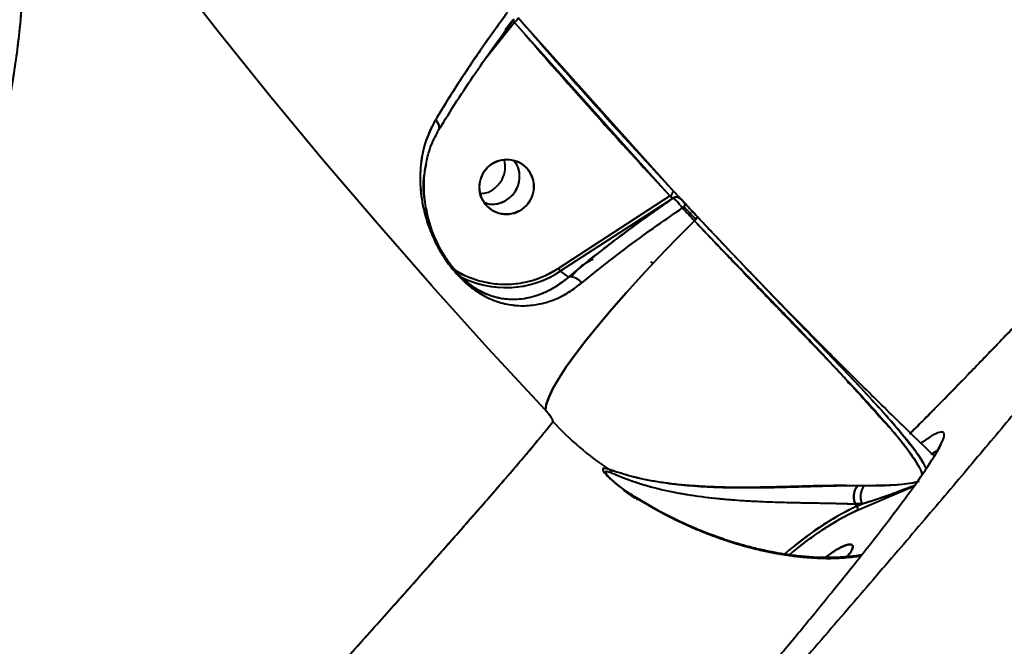
# Model space of a CAD drawing. Units: millimetres. Extents: x -3177 to 16980, y -2180 to 14666.
# Drawn here: x 7225 to 7386, y 2049 to 2152 of the extents above; entities that cross this region are included whole.
import ezdxf

# ---------------------------------------------------------------- set-up
doc = ezdxf.new("R2010")
doc.units = ezdxf.units.MM
doc.layers.add('DiKom', color=7, linetype='Continuous')
doc.styles.add('style1', font='arialbd.ttf', dxfattribs={"width": 0.8})
doc.dimstyles.new('1-50', dxfattribs={"dimtxt": 400, "dimasz": 200, "dimexe": 100, "dimexo": 0, "dimgap": 200, "dimtad": 1, "dimtxsty": 'style1', "dimcen": 200, "dimclrd": 7, "dimclre": 7, "dimclrt": 7, "dimadec": 1, "dimazin": 2, "dimtfac": 1, "dimtmove": 0, "dimatfit": 2, "dimfxl": 1, "dimlwd": 25, "dimlwe": 18, "dimarcsym": 0})

# ---------------------------------------------------------------- blocks, each defined once
blk = doc.blocks.new('*D7')
at = {"layer": 'Defpoints', "color": 0, "transparency": 16777216}
for p in [(-2510.13, 11339.2), (3958.89, 11339.2), (7746.82, -844.9)]:
    blk.add_point(p, dxfattribs=at)
at = {"layer": 'DiKom', "color": 7, "lineweight": 18, "transparency": 16777216}
for p, q in [((3958.89, 11339.2), (-2610.13, 11339.2)), ((7746.82, -844.9), (-2610.13, -844.9))]:
    blk.add_line(p, q, dxfattribs=at)
at = {"layer": 'DiKom', "color": 7, "lineweight": 25, "transparency": 16777216}
blk.add_line((-2510.13, -644.9), (-2510.13, 11139.2), dxfattribs=at)
at = {"layer": 'DiKom', "color": 7, "transparency": 16777216}
for points in [[(-2543.47, 11139.2), (-2476.8, 11139.2), (-2510.13, 11339.2)], [(-2543.47, -644.9), (-2476.8, -644.9), (-2510.13, -844.9)]]:
    blk.add_solid(points, dxfattribs=at)
at = {"layer": 'DiKom', "color": 7, "lineweight": 200, "transparency": 16777216, "insert": (-2914.36, 4768.59), "char_height": 400, "attachment_point": 5, "rotation": 90, "style": 'style1'}
blk.add_mtext('12200', dxfattribs=at)
blk = doc.blocks.new('*D9')
at = {"color": 7, "lineweight": 18, "transparency": 16777216}
for p, q in [((15118.09, 2440.68), (15118.09, 205.07)), ((393.14, 1581.41), (393.14, 205.07))]:
    blk.add_line(p, q, dxfattribs=at)
at = {"color": 7, "lineweight": 25, "transparency": 16777216}
blk.add_line((593.14, 305.07), (14918.09, 305.07), dxfattribs=at)
at = {"color": 7, "transparency": 16777216}
for points in [[(593.14, 338.4), (593.14, 271.73), (393.14, 305.07)], [(14918.09, 338.4), (14918.09, 271.73), (15118.09, 305.07)]]:
    blk.add_solid(points, dxfattribs=at)
at = {"layer": 'Defpoints', "color": 0, "transparency": 16777216}
for p in [(15118.09, 2440.68), (393.14, 1581.41), (15118.09, 305.07)]:
    blk.add_point(p, dxfattribs=at)
at = {"color": 7, "lineweight": 40, "transparency": 16777216, "insert": (8727.45, 709.29), "char_height": 400, "attachment_point": 5, "style": 'style1'}
blk.add_mtext('14700', dxfattribs=at)
blk = doc.blocks.new('*D10')
at = {"color": 7, "lineweight": 18, "transparency": 16777216}
for p, q in [((4199.79, 9853.2), (-1472.6, 9853.2)), ((7256.28, 602.39), (-1472.6, 602.39))]:
    blk.add_line(p, q, dxfattribs=at)
at = {"color": 7, "lineweight": 25, "transparency": 16777216}
blk.add_line((-1372.6, 9653.2), (-1372.6, 802.39), dxfattribs=at)
at = {"color": 7, "transparency": 16777216}
for points in [[(-1405.93, 9653.2), (-1339.27, 9653.2), (-1372.6, 9853.2)], [(-1405.93, 802.39), (-1339.27, 802.39), (-1372.6, 602.39)]]:
    blk.add_solid(points, dxfattribs=at)
at = {"layer": 'Defpoints', "color": 0, "transparency": 16777216}
for p in [(4199.79, 9853.2), (-1372.6, 602.39), (7256.28, 602.39)]:
    blk.add_point(p, dxfattribs=at)
at = {"color": 7, "lineweight": 40, "transparency": 16777216, "insert": (-1776.83, 4751.97), "char_height": 400, "attachment_point": 5, "rotation": 90, "style": 'style1'}
blk.add_mtext('9250', dxfattribs=at)

msp = doc.modelspace()

# ---------------------------------------------------------------- linework, layer by layer
at = {"lineweight": 40}
for p, q in [((7304.414, 2149.838), (7305.737, 2151.503)), ((7305.728, 2151.504), (7304.471, 2149.921)), ((7306.526, 2151.839), (7331.945, 2123.478)), ((7305.916, 2151.081), (7301.182, 2145.12)), ((7331.358, 2122.694), (7305.916, 2151.081)), ((7293.971, 2136.69), (7293.988, 2136.71)), ((7294.023, 2136.768), (7294.006, 2136.746)), ((7313.093, 2110.847), (7331.358, 2122.694)), ((7331.881, 2122.346), (7313.43, 2110.379)), ((7331.884, 2122.343), (7331.881, 2122.346)), ((7331.881, 2122.346), (7331.884, 2122.343)), ((7333.143, 2122.191), (7333.14, 2122.195)), ((7333.14, 2122.195), (7333.143, 2122.191)), ((7313.43, 2110.379), (7314.78, 2109.422)), ((7297.739, 2108.861), (7299.01, 2107.961)), ((7299.011, 2107.96), (7298.051, 2108.741)), ((7360.351, 2092.384), (7360.649, 2092.089)), ((7360.352, 2092.384), (7360.65, 2092.089)), ((7360.842, 2091.899), (7360.477, 2092.26)), ((7321.506, 2076.656), (7321.287, 2076.88)), ((7321.521, 2076.55), (7321.653, 2076.386)), ((7362.021, 2071.312), (7371.343, 2075.328)), ((7325.895, 2073.313), (7325.693, 2073.423)), ((7325.693, 2073.423), (7325.908, 2073.306)), ((7326.11, 2072.971), (7325.96, 2073.278)), ((7325.966, 2073.265), (7326.11, 2072.971)), ((7361.662, 2072.344), (7361.664, 2072.341)), ((7361.662, 2072.344), (7361.664, 2072.341)), ((7362.787, 2072.347), (7361.664, 2072.341)), ((7361.664, 2072.341), (7361.95, 2071.986)), ((7361.95, 2071.986), (7362.787, 2072.347)), ((7361.171, 2065.612), (7361.168, 2065.614)), ((7362.717, 2064.011), (7361.782, 2063.839))]:
    msp.add_line(p, q, dxfattribs=at)
at = {"lineweight": 40, "flags": 128}
for points in [[(7311.022, 2087.657), (7301.643, 2097.776), (7292.435, 2107.987), (7283.404, 2118.284), (7274.557, 2128.659), (7265.898, 2139.107), (7257.435, 2149.62), (7249.171, 2160.192), (7241.112, 2170.816), (7233.264, 2181.485), (7226.738, 2190.618)], [(7311.022, 2087.657), (7301.643, 2097.776), (7292.435, 2107.987), (7283.404, 2118.284), (7274.557, 2128.659), (7265.898, 2139.107), (7257.435, 2149.62), (7249.171, 2160.192), (7241.112, 2170.816), (7233.264, 2181.485), (7226.738, 2190.618)], [(7293.001, 2135.106), (7293.233, 2134.862), (7293.421, 2134.606), (7293.557, 2134.347), (7293.639, 2134.094), (7293.662, 2133.855), (7293.626, 2133.637), (7293.533, 2133.448), (7293.385, 2133.294)], [(7333.632, 2120.976), (7333.877, 2120.713), (7334.123, 2120.45), (7334.369, 2120.187), (7334.616, 2119.924), (7334.862, 2119.662), (7335.108, 2119.399), (7335.355, 2119.136), (7335.601, 2118.874)], [(7335.601, 2118.874), (7335.355, 2119.136), (7335.108, 2119.399), (7334.862, 2119.662), (7334.616, 2119.924), (7334.369, 2120.187), (7334.123, 2120.45), (7333.877, 2120.713), (7333.632, 2120.976)], [(7335.864, 2119.28), (7335.617, 2119.542), (7335.37, 2119.805), (7335.124, 2120.068), (7334.877, 2120.331), (7334.631, 2120.594), (7334.385, 2120.857), (7334.138, 2121.12), (7333.892, 2121.384)], [(7333.892, 2121.384), (7334.138, 2121.12), (7334.385, 2120.857), (7334.631, 2120.594), (7334.877, 2120.331), (7335.124, 2120.068), (7335.37, 2119.805), (7335.617, 2119.542), (7335.864, 2119.28)], [(7333.412, 2120.746), (7333.658, 2120.483), (7333.904, 2120.22), (7334.15, 2119.957), (7334.396, 2119.694), (7334.643, 2119.431), (7334.889, 2119.169), (7335.136, 2118.906), (7335.382, 2118.643)], [(7333.412, 2120.746), (7333.658, 2120.483), (7333.904, 2120.22), (7334.15, 2119.957), (7334.396, 2119.694), (7334.643, 2119.431), (7334.889, 2119.169), (7335.136, 2118.906), (7335.382, 2118.643)], [(7311.022, 2087.657), (7311.138, 2088.588), (7311.538, 2089.771), (7312.221, 2091.198), (7313.18, 2092.857), (7314.409, 2094.736), (7315.897, 2096.82), (7317.633, 2099.092), (7319.604, 2101.535), (7321.794, 2104.13), (7324.186, 2106.856), (7326.761, 2109.694), (7329.5, 2112.619), (7332.381, 2115.61), (7335.382, 2118.643)], [(7335.382, 2118.643), (7332.381, 2115.61), (7329.5, 2112.619), (7326.761, 2109.694), (7324.186, 2106.856), (7321.794, 2104.13), (7319.604, 2101.535), (7317.633, 2099.092), (7315.897, 2096.82), (7314.409, 2094.736), (7313.18, 2092.857), (7312.221, 2091.198), (7311.538, 2089.771), (7311.138, 2088.588), (7311.022, 2087.657)], [(7374.043, 2080.48), (7374.338, 2080.658), (7375.096, 2081.057)]]:
    msp.add_lwpolyline(points, dxfattribs=at)
at = {"lineweight": 40}
for centre, radius, start, end in [((7305.13, 2152.338), 1.483, 302.01227, 340.31243), ((7292.127, 2133.885), 1.502, 346.92729, 54.42573), ((7304.684, 2124.148), 4.495, 40.10315, 218.99147), ((7304.628, 2124.215), 4.495, 220.10315, 38.99147), ((7330.512, 2123.938), 1.505, 304.23108, 342.20337), ((7332.419, 2121.515), 0.99, 43.32835, 122.94278), ((7332.422, 2121.512), 0.99, 43.32855, 122.94208), ((7332.422, 2121.511), 0.991, 45.89712, 122.93149), ((7332.577, 2121.875), 1.404, 306.50633, 339.53295), ((7329.496, 2124.698), 5.564, 314.74145, 318.01605), ((7333.185, 2121.549), 0.727, 307.93822, 346.81649), ((7334.517, 2119.799), 1.443, 306.82414, 338.92201), ((7335.141, 2119.459), 0.745, 308.16715, 346.04254), ((7331.335, 2122.713), 5.739, 314.84538, 318.01999), ((7304.452, 2124.012), 15.748, 237.83513, 303.27721), ((7304.515, 2123.971), 16.255, 242.11521, 303.2601), ((7304.513, 2123.988), 16.27, 243.4156, 303.2326), ((7315.78, 2112.423), 3.115, 210.38874, 221.00961), ((7315.119, 2107.369), 2.08, 30.79014, 99.37438), ((7349.313, 2119.939), 50.4, 222.61953, 236.37427), ((7320.346, 2076.607), 1.726, 27.08748, 52.24684), ((7365.308, 2073.54), 2.789, 140.62368, 205.33286), ((7365.435, 2073.555), 2.91, 147.20778, 204.53405), ((7384.927, 2024.447), 52.8, 115.79589, 131.27078), ((7383.527, 2026.561), 50.289, 115.408, 131.64477), ((7382.986, 2027.254), 48.792, 115.44779, 131.10606), ((7361.523, 2071.6), 0.575, 329.91491, 42.08362)]:
    msp.add_arc(centre, radius, start, end, dxfattribs=at)
for points, knots in [([(7223.622, 2184.12), (7224.147, 2181.166), (7225.249, 2174.95), (7225.795, 2164.966), (7225.514, 2154.341), (7224.313, 2143.599), (7222.292, 2132.805), (7219.502, 2121.977), (7215.9, 2110.9), (7211.477, 2099.576), (7206.036, 2087.605), (7199.49, 2075.034), (7191.763, 2061.919), (7183.114, 2048.741), (7173.538, 2035.5), (7163.03, 2022.199), (7151.611, 2008.883), (7139.338, 1995.624), (7126.273, 1982.49), (7112.447, 1969.506), (7097.888, 1956.696), (7082.676, 1944.128), (7066.899, 1931.862), (7050.618, 1919.929), (7033.837, 1908.326), (7016.56, 1897.047), (6998.531, 1885.94), (6979.838, 1875.093), (6960.585, 1864.595), (6941.149, 1854.647), (6921.538, 1845.26), (6901.75, 1836.375), (6888.493, 1830.955), (6881.846, 1828.238)], [0, 0, 0, 0, 0.0284239, 0.0597922, 0.0911107, 0.1222436, 0.1515031, 0.1807402, 0.2100235, 0.239423, 0.2689963, 0.3018855, 0.3345876, 0.3672037, 0.3998334, 0.4325776, 0.4655339, 0.4984746, 0.5313188, 0.56417, 0.5971313, 0.6300898, 0.6628418, 0.6954866, 0.7281219, 0.760844, 0.793751, 0.8283395, 0.8627077, 0.8969491, 0.9311726, 0.9654861, 1, 1, 1, 1]), ([(7223.705, 2183.865), (7223.86, 2183.063), (7224.136, 2181.631), (7224.478, 2179.477), (7224.777, 2177.357), (7225.056, 2174.997), (7225.309, 2172.332), (7225.504, 2169.495), (7225.62, 2166.771), (7225.658, 2164.888), (7225.667, 2163.798), (7225.669, 2163.332), (7225.669, 2162.904), (7225.668, 2162.516), (7225.666, 2162.168), (7225.651, 2160.425), (7225.563, 2157.4), (7225.288, 2153.083), (7224.88, 2148.806), (7224.332, 2144.5), (7223.623, 2140.027), (7222.855, 2135.973), (7222.062, 2132.292), (7221.311, 2129.117), (7220.51, 2125.999), (7219.666, 2122.942), (7218.782, 2119.946), (7217.865, 2117.014), (7216.257, 2112.149), (7213.792, 2105.396), (7210.222, 2096.79), (7206.228, 2088.14), (7201.791, 2079.413), (7196.88, 2070.575), (7191.209, 2061.138), (7184.668, 2051.087), (7177.091, 2040.339), (7168.924, 2029.593), (7160.192, 2018.82), (7153.876, 2011.641), (7150.728, 2008.064)], [0, 0, 0, 0, 0.016647, 0.0297162, 0.0440544, 0.0596614, 0.0771551, 0.0970976, 0.115494, 0.1301825, 0.1334169, 0.1363969, 0.1391227, 0.1415943, 0.1438115, 0.1457745, 0.1748062, 0.200995, 0.2262596, 0.2535764, 0.2793314, 0.3066962, 0.3256756, 0.3441957, 0.3622567, 0.3798589, 0.3970023, 0.413687, 0.4299132, 0.4796365, 0.5272511, 0.5727596, 0.621643, 0.6691537, 0.7152945, 0.7728672, 0.8293117, 0.8858786, 0.9431265, 1, 1, 1, 1]), ([(7304.784, 2152.688), (7303.538, 2150.972), (7301.051, 2147.543), (7297.891, 2142.887), (7295.189, 2138.72), (7293.732, 2136.314), (7293.001, 2135.106)], [0, 0, 0, 0, 0.2805596, 0.5605423, 0.7795223, 1, 1, 1, 1]), ([(7304.784, 2152.688), (7304.012, 2151.63), (7302.494, 2149.549), (7300.361, 2146.51), (7298.016, 2143.066), (7295.493, 2139.212), (7293.833, 2136.478), (7293.001, 2135.106)], [0, 0, 0, 0, 0.1729016, 0.3401598, 0.5017784, 0.7501805, 1, 1, 1, 1]), ([(7293.587, 2133.54), (7294.542, 2135.091), (7296.392, 2138.095), (7299.517, 2142.774), (7302.663, 2147.28), (7304.85, 2150.244), (7305.906, 2151.675)], [0, 0, 0, 0, 0.2736228, 0.5302453, 0.7732807, 1, 1, 1, 1]), ([(7305.745, 2151.504), (7305.745, 2151.504), (7305.745, 2151.505), (7305.785, 2151.405), (7305.846, 2151.255), (7305.892, 2151.139), (7305.916, 2151.081)], [0, 0, 0, 0, 0.1103546, 0.4424123, 0.7164375, 1, 1, 1, 1]), ([(7305.751, 2151.489), (7305.754, 2151.483), (7305.76, 2151.467), (7305.787, 2151.402), (7305.836, 2151.276), (7305.887, 2151.151), (7305.916, 2151.081)], [0, 0, 0, 0, 0.0979754, 0.2859094, 0.5992598, 1, 1, 1, 1]), ([(7331.945, 2123.478), (7327.13, 2128.709), (7318.534, 2138.05), (7310.195, 2147.625), (7306.526, 2151.839)], [0, 0, 0, 0, 0.559995, 1, 1, 1, 1]), ([(7305.916, 2151.081), (7310.596, 2145.719), (7318.952, 2136.143), (7327.568, 2126.803), (7331.358, 2122.694)], [0, 0, 0, 0, 0.5599951, 1, 1, 1, 1]), ([(7415.623, 2129.886), (7416.536, 2130.589), (7418.359, 2131.993), (7420.314, 2133.251), (7421.687, 2133.882), (7422.424, 2133.828), (7422.536, 2133.1), (7422.016, 2131.693), (7420.86, 2129.601), (7419.068, 2126.824), (7416.636, 2123.361), (7413.576, 2119.228), (7409.908, 2114.451), (7405.642, 2109.041), (7400.782, 2103.004), (7395.334, 2096.346), (7389.291, 2089.059), (7382.659, 2081.151), (7375.449, 2072.637), (7367.706, 2063.569), (7359.447, 2053.966), (7350.691, 2043.852), (7341.451, 2033.238), (7331.73, 2022.129), (7321.523, 2010.522), (7310.844, 1998.429), (7299.74, 1985.907), (7288.251, 1972.999), (7276.404, 1959.737), (7264.222, 1946.143), (7251.723, 1932.24), (7238.894, 1918.014), (7225.748, 1903.477), (7212.31, 1888.659), (7198.647, 1873.633), (7184.782, 1858.424), (7170.764, 1843.087), (7156.615, 1827.645), (7142.346, 1812.109), (7127.946, 1796.469), (7113.438, 1780.748), (7098.86, 1764.989), (7084.255, 1749.238), (7069.658, 1733.534), (7055.119, 1717.929), (7040.659, 1702.446), (7026.272, 1687.078), (7011.973, 1671.842), (6997.806, 1656.786), (6983.845, 1641.986), (6970.111, 1627.466), (6956.629, 1613.252), (6943.407, 1599.351), (6930.45, 1585.769), (6917.757, 1572.505), (6905.351, 1559.583), (6893.297, 1547.073), (6881.63, 1535.009), (6870.379, 1523.421), (6859.554, 1512.32), (6849.171, 1501.721), (6839.219, 1491.615), (6829.713, 1482.014), (6820.679, 1472.947), (6812.164, 1464.462), (6804.18, 1456.57), (6796.755, 1449.297), (6789.89, 1442.646), (6783.593, 1436.622), (6777.858, 1431.222), (6772.697, 1426.456), (6768.131, 1422.345), (6764.173, 1418.899), (6760.837, 1416.133), (6758.131, 1414.052), (6756.055, 1412.653), (6754.609, 1411.938), (6753.792, 1411.905), (6753.601, 1412.552), (6754.048, 1413.889), (6755.079, 1415.855), (6756.291, 1417.729), (6756.897, 1418.667)], [0, 0, 0, 0, 0.0126056, 0.0251755, 0.037711, 0.05018, 0.0626088, 0.0750615, 0.0875112, 0.1000178, 0.1125682, 0.1251378, 0.1376176, 0.1500814, 0.1625408, 0.1749839, 0.1874343, 0.1999877, 0.2125374, 0.2250613, 0.2375381, 0.2500228, 0.2624675, 0.2749072, 0.2874083, 0.2999492, 0.3124962, 0.3249926, 0.3374822, 0.3499557, 0.362393, 0.3748357, 0.3873722, 0.3999022, 0.4124294, 0.4249324, 0.4374407, 0.4498836, 0.4623186, 0.4748042, 0.4873205, 0.4998419, 0.5123803, 0.524914, 0.5374318, 0.5499138, 0.5624041, 0.5749677, 0.5875264, 0.6000533, 0.6125272, 0.6250078, 0.6374538, 0.6498947, 0.6623971, 0.6749406, 0.6874914, 0.6999833, 0.7124697, 0.7249427, 0.737381, 0.7498246, 0.7623659, 0.7748996, 0.7874264, 0.7999252, 0.812428, 0.8248697, 0.8373046, 0.8497867, 0.862304, 0.8748379, 0.8873664, 0.8998761, 0.9123551, 0.92479, 0.9372282, 0.9497031, 0.9622188, 0.9747872, 0.9873756, 1, 1, 1, 1]), ([(7293.001, 2135.106), (7292.382, 2133.867), (7291.145, 2131.385), (7290.45, 2127.295), (7290.504, 2123.654), (7291.042, 2120.511), (7291.794, 2117.887), (7292.897, 2115.221), (7294.412, 2112.526), (7296.377, 2109.945), (7298.601, 2107.841), (7300.809, 2106.376), (7302.944, 2105.429), (7305.024, 2104.895), (7307.518, 2104.662), (7310.431, 2104.999), (7313.765, 2106.152), (7315.861, 2107.675), (7316.906, 2108.434)], [0, 0, 0, 0, 0.0823489, 0.1648002, 0.2471008, 0.2971602, 0.3471544, 0.3976845, 0.4484649, 0.4996128, 0.5507894, 0.6016077, 0.6522516, 0.7025844, 0.7526008, 0.8352408, 0.9178404, 1, 1, 1, 1]), ([(7293.001, 2135.106), (7292.514, 2134.173), (7291.54, 2132.304), (7290.761, 2129.269), (7290.436, 2126.158), (7290.571, 2123.324), (7290.991, 2120.802), (7291.567, 2118.628), (7292.309, 2116.603), (7293.158, 2114.778), (7294.096, 2113.11), (7295.175, 2111.509), (7296.406, 2109.995), (7297.731, 2108.652), (7299.079, 2107.539), (7300.447, 2106.631), (7302.227, 2105.704), (7304.42, 2104.981), (7306.98, 2104.677), (7309.523, 2104.862), (7312.043, 2105.533), (7314.539, 2106.656), (7316.116, 2107.841), (7316.906, 2108.434)], [0, 0, 0, 0, 0.0625376, 0.1251421, 0.1872076, 0.2492824, 0.2914865, 0.3335157, 0.374211, 0.406806, 0.4368901, 0.4690113, 0.4996824, 0.5303838, 0.5625172, 0.5926074, 0.6252126, 0.6878464, 0.75046, 0.8126808, 0.8753094, 0.937553, 1, 1, 1, 1]), ([(7466.352, 2133.597), (7466.419, 2133.444), (7466.558, 2133.129), (7465.875, 2131.699), (7464.577, 2129.592), (7462.582, 2126.736), (7459.912, 2123.156), (7456.572, 2118.862), (7452.586, 2113.885), (7447.967, 2108.243), (7442.72, 2101.938), (7436.848, 2094.969), (7430.349, 2087.336), (7423.217, 2079.033), (7415.473, 2070.082), (7407.152, 2060.526), (7398.3, 2050.415), (7388.934, 2039.771), (7379.061, 2028.599), (7368.676, 2016.896), (7357.781, 2004.663), (7346.374, 1991.9), (7334.501, 1978.656), (7322.219, 1964.998), (7309.585, 1950.986), (7296.612, 1936.636), (7283.301, 1921.947), (7269.652, 1906.919), (7255.663, 1891.55), (7241.348, 1875.857), (7226.775, 1859.912), (7212.014, 1843.794), (7197.121, 1827.562), (7182.099, 1811.22), (7166.95, 1794.768), (7151.672, 1778.205), (7136.266, 1761.53), (7120.764, 1744.779), (7105.239, 1728.03), (7089.761, 1711.359), (7074.366, 1694.805), (7059.054, 1678.368), (7043.824, 1662.048), (7028.68, 1645.85), (7013.675, 1629.831), (6998.879, 1614.065), (6984.353, 1598.619), (6970.111, 1583.506), (6956.15, 1568.723), (6942.471, 1554.271), (6929.075, 1540.151), (6915.974, 1526.378), (6903.229, 1513.017), (6890.903, 1500.132), (6879.043, 1487.773), (6867.65, 1475.94), (6856.721, 1464.63), (6846.259, 1453.846), (6836.264, 1443.589), (6826.76, 1433.882), (6817.796, 1424.777), (6809.415, 1416.317), (6801.641, 1408.524), (6794.467, 1401.392), (6787.89, 1394.92), (6781.915, 1389.11), (6776.543, 1383.968), (6771.794, 1379.515), (6767.692, 1375.774), (6764.256, 1372.76), (6761.496, 1370.479), (6759.386, 1368.904), (6758.035, 1368.136), (6757.375, 1367.913), (6757.327, 1368.122), (6757.32, 1368.149)], [0, 0, 0, 0, 0.0131201, 0.026943, 0.0407883, 0.0546817, 0.0686498, 0.0826176, 0.0965077, 0.1103504, 0.1241713, 0.1379952, 0.1518482, 0.1657569, 0.1797429, 0.1936918, 0.2075703, 0.2214055, 0.2352238, 0.2490512, 0.2629137, 0.2768383, 0.2908288, 0.3047566, 0.3186214, 0.3324502, 0.346269, 0.3601035, 0.3739799, 0.3879254, 0.4019114, 0.4158211, 0.4296745, 0.4434987, 0.4573197, 0.4711631, 0.4850554, 0.4990243, 0.5130021, 0.5269169, 0.5407959, 0.5546659, 0.5685525, 0.5824824, 0.5964739, 0.6104154, 0.6242892, 0.638122, 0.6519402, 0.6657697, 0.6796364, 0.693567, 0.7075572, 0.7214795, 0.7353409, 0.7491681, 0.7629873, 0.7768244, 0.7907058, 0.8046587, 0.8186417, 0.832547, 0.8463981, 0.8602214, 0.8740429, 0.8878889, 0.9017844, 0.9157555, 0.9297172, 0.9436062, 0.9574489, 0.9712711, 0.9850982, 0.9980257, 1, 1, 1, 1]), ([(7298.051, 2108.741), (7297.885, 2108.871), (7297.274, 2109.352), (7296.242, 2110.466), (7295.112, 2111.911), (7294.137, 2113.431), (7293.347, 2114.916), (7292.686, 2116.421), (7291.992, 2118.356), (7291.326, 2121.077), (7291.078, 2123.972), (7291.227, 2126.636), (7291.621, 2128.878), (7292.341, 2131.243), (7293.162, 2132.756), (7293.587, 2133.54)], [0, 0, 0, 0, 0.0231255, 0.0850028, 0.1415327, 0.1932457, 0.2534622, 0.3041702, 0.3590779, 0.469602, 0.6138252, 0.697857, 0.7904051, 0.891403, 1, 1, 1, 1]), ([(7291.248, 2122.171), (7291.248, 2122.171), (7291.005, 2123.486), (7291.006, 2125.42), (7291.395, 2127.281), (7291.525, 2127.903)], [0, 0, 0, 0, 0.0000083, 0.6657203, 1, 1, 1, 1]), ([(7301.19, 2121.319), (7300.885, 2121.79), (7300.416, 2122.515), (7300.197, 2123.673), (7300.197, 2124.593), (7300.39, 2125.499), (7300.859, 2126.581), (7301.795, 2127.706), (7303.073, 2128.409), (7304.217, 2128.659), (7305.135, 2128.671), (7306.03, 2128.49), (7307.113, 2128.045), (7307.724, 2127.438), (7308.122, 2127.043)], [0, 0, 0, 0, 0.1197284, 0.1841803, 0.25, 0.3158197, 0.3802716, 0.5, 0.6197284, 0.6841803, 0.75, 0.8158197, 0.8802716, 1, 1, 1, 1]), ([(7300.357, 2123.115), (7300.658, 2123.129), (7301.542, 2123.171), (7302.862, 2123.975), (7303.992, 2125.337), (7304.549, 2126.987), (7304.371, 2128.058), (7304.289, 2128.549)], [0, 0, 0, 0, 0.1180643, 0.347178, 0.5762916, 0.8054053, 1, 1, 1, 1]), ([(7301.034, 2121.619), (7301.304, 2121.522), (7302.12, 2121.226), (7303.623, 2121.468), (7305.192, 2122.294), (7306.34, 2123.696), (7306.857, 2125.403), (7306.755, 2127.102), (7306.196, 2127.998), (7305.947, 2128.398)], [0, 0, 0, 0, 0.078316, 0.237101, 0.3957746, 0.5544048, 0.7130583, 0.8718024, 1, 1, 1, 1]), ([(7301.076, 2121.538), (7301.333, 2121.472), (7301.942, 2121.316), (7302.902, 2121.367), (7304.035, 2121.663), (7305.201, 2122.345), (7306.077, 2123.368), (7306.573, 2124.439), (7306.798, 2125.442), (7306.775, 2126.472), (7306.542, 2127.51), (7306.165, 2128.084), (7305.963, 2128.392)], [0, 0, 0, 0, 0.0729459, 0.1729506, 0.2596581, 0.3926505, 0.5343427, 0.6187892, 0.7121102, 0.812187, 0.8989476, 1, 1, 1, 1]), ([(7301.076, 2121.538), (7301.332, 2121.473), (7301.941, 2121.316), (7302.901, 2121.367), (7304.035, 2121.663), (7305.201, 2122.345), (7306.078, 2123.369), (7306.573, 2124.44), (7306.798, 2125.444), (7306.775, 2126.473), (7306.541, 2127.511), (7306.165, 2128.084), (7305.963, 2128.392)], [0, 0, 0, 0, 0.0727456, 0.1728775, 0.2596778, 0.3927514, 0.534459, 0.6189402, 0.7123139, 0.8122932, 0.8989875, 1, 1, 1, 1]), ([(7308.122, 2127.043), (7308.427, 2126.572), (7308.897, 2125.847), (7309.115, 2124.689), (7309.115, 2123.769), (7308.923, 2122.864), (7308.453, 2121.782), (7307.518, 2120.657), (7306.24, 2119.954), (7305.095, 2119.703), (7304.177, 2119.692), (7303.283, 2119.873), (7302.2, 2120.318), (7301.588, 2120.925), (7301.19, 2121.319)], [0, 0, 0, 0, 0.1197284, 0.1841803, 0.25, 0.3158197, 0.3802716, 0.5, 0.6197284, 0.6841803, 0.75, 0.8158197, 0.8802716, 1, 1, 1, 1]), ([(7331.358, 2122.694), (7331.426, 2122.656), (7331.548, 2122.588), (7331.69, 2122.501), (7331.779, 2122.44), (7331.833, 2122.399), (7331.87, 2122.366), (7331.877, 2122.353), (7331.881, 2122.346)], [0, 0, 0, 0, 0.2800736, 0.4991314, 0.630478, 0.7567476, 0.8793935, 1, 1, 1, 1]), ([(7331.358, 2122.694), (7331.43, 2122.654), (7331.571, 2122.576), (7331.744, 2122.466), (7331.854, 2122.385), (7331.872, 2122.359), (7331.881, 2122.346)], [0, 0, 0, 0, 0.2957199, 0.5776633, 0.7902562, 1, 1, 1, 1]), ([(7331.945, 2123.478), (7332.08, 2123.333), (7332.35, 2123.042), (7332.731, 2122.634), (7332.969, 2122.379), (7333.095, 2122.244), (7333.125, 2122.211), (7333.14, 2122.195)], [0, 0, 0, 0, 0.2497295, 0.4991926, 0.7485103, 0.8742091, 1, 1, 1, 1]), ([(7333.14, 2122.195), (7333.094, 2122.244), (7333.004, 2122.342), (7332.733, 2122.632), (7332.544, 2122.835), (7332.498, 2122.884)], [0, 0, 0, 0, 0.4315453, 0.8631882, 1, 1, 1, 1]), ([(7374.599, 2080.196), (7373.143, 2081.592), (7369.418, 2085.164), (7363.425, 2091.037), (7356.566, 2097.863), (7349.623, 2104.905), (7342.647, 2112.123), (7337.037, 2118.013), (7333.795, 2121.506), (7332.845, 2122.53)], [0, 0, 0, 0, 0.1009583, 0.2584436, 0.4210099, 0.5874589, 0.7569282, 0.9287699, 1, 1, 1, 1]), ([(7314.78, 2109.422), (7316.012, 2110.443), (7318.469, 2112.479), (7322.642, 2115.7), (7327.095, 2118.996), (7330.284, 2121.225), (7331.884, 2122.343)], [0, 0, 0, 0, 0.2499822, 0.4983915, 0.7484634, 1, 1, 1, 1]), ([(7331.884, 2122.343), (7330.103, 2121.096), (7326.543, 2118.605), (7321.968, 2115.189), (7318.02, 2112.113), (7315.863, 2110.321), (7314.78, 2109.422)], [0, 0, 0, 0, 0.2804961, 0.5604777, 0.7794772, 1, 1, 1, 1]), ([(7331.884, 2122.343), (7331.96, 2122.297), (7332.114, 2122.206), (7332.542, 2121.775), (7332.995, 2121.266), (7333.274, 2120.919), (7333.412, 2120.746)], [0, 0, 0, 0, 0.2784772, 0.5592414, 0.780374, 1, 1, 1, 1]), ([(7333.412, 2120.746), (7333.253, 2120.943), (7332.936, 2121.338), (7332.471, 2121.851), (7332.084, 2122.227), (7331.951, 2122.304), (7331.884, 2122.343)], [0, 0, 0, 0, 0.2502906, 0.5002119, 0.7500362, 1, 1, 1, 1]), ([(7333.892, 2121.384), (7333.795, 2121.488), (7333.6, 2121.696), (7333.361, 2121.955), (7333.202, 2122.127), (7333.162, 2122.17), (7333.143, 2122.191)], [0, 0, 0, 0, 0.2787485, 0.5585837, 0.7792918, 1, 1, 1, 1]), ([(7333.143, 2122.191), (7333.166, 2122.166), (7333.213, 2122.114), (7333.394, 2121.919), (7333.632, 2121.663), (7333.805, 2121.477), (7333.892, 2121.384)], [0, 0, 0, 0, 0.2503241, 0.4998674, 0.7496178, 1, 1, 1, 1]), ([(7293.518, 2114.661), (7293.269, 2115.171), (7292.518, 2116.707), (7291.846, 2118.718), (7291.603, 2120.19), (7291.522, 2120.684)], [0, 0, 0, 0, 0.2483187, 0.7474573, 1, 1, 1, 1]), ([(7316.906, 2108.434), (7318.244, 2109.528), (7320.915, 2111.709), (7325.179, 2114.929), (7329.35, 2117.949), (7332.06, 2119.815), (7333.412, 2120.746)], [0, 0, 0, 0, 0.2801802, 0.5589178, 0.7798297, 1, 1, 1, 1]), ([(7316.906, 2108.434), (7317.687, 2109.077), (7319.231, 2110.349), (7321.735, 2112.314), (7324.827, 2114.661), (7328.672, 2117.475), (7331.809, 2119.639), (7333.412, 2120.746)], [0, 0, 0, 0, 0.1658949, 0.3281402, 0.4884785, 0.7384895, 1, 1, 1, 1]), ([(7335.864, 2119.28), (7337.399, 2117.651), (7340.47, 2114.395), (7345.131, 2109.518), (7349.718, 2104.751), (7354.152, 2100.158), (7358.337, 2095.808), (7362.193, 2091.746), (7365.63, 2088.029), (7368.571, 2084.697), (7370.918, 2081.808), (7372.54, 2079.578), (7373.073, 2078.527), (7373.287, 2078.107)], [0, 0, 0, 0, 0.0940224, 0.1880043, 0.2817749, 0.3754533, 0.4691203, 0.5625165, 0.6564546, 0.7501766, 0.8433732, 0.9373777, 1, 1, 1, 1]), ([(7373.29, 2078.113), (7372.972, 2078.702), (7372.259, 2080.025), (7370.154, 2082.793), (7367.233, 2086.247), (7363.623, 2090.221), (7359.526, 2094.566), (7355.096, 2099.18), (7350.461, 2103.981), (7345.641, 2108.985), (7340.727, 2114.122), (7337.484, 2117.561), (7335.864, 2119.28)], [0, 0, 0, 0, 0.0847349, 0.19015, 0.2947925, 0.4002145, 0.5047789, 0.6039364, 0.7027456, 0.8013645, 0.9007432, 1, 1, 1, 1]), ([(7335.382, 2118.643), (7335.68, 2118.328), (7336.293, 2117.676), (7337.25, 2116.668), (7338.221, 2115.651), (7339.169, 2114.663), (7340.111, 2113.684), (7341.111, 2112.65), (7342.273, 2111.452), (7343.441, 2110.25), (7344.461, 2109.201), (7345.09, 2108.555), (7345.767, 2107.86), (7346.682, 2106.92), (7347.957, 2105.609), (7349.312, 2104.212), (7350.658, 2102.82), (7352.003, 2101.423), (7353.292, 2100.077), (7354.569, 2098.734), (7355.872, 2097.353), (7357.201, 2095.933), (7358.573, 2094.453), (7359.897, 2093.008), (7361.299, 2091.46), (7362.602, 2090.009), (7363.922, 2088.53), (7365.094, 2087.224), (7366.116, 2086.097), (7367.003, 2085.139), (7367.699, 2084.387), (7368.363, 2083.637), (7368.974, 2082.905), (7369.713, 2081.972), (7370.583, 2080.789), (7371.435, 2079.52), (7372.07, 2078.441), (7372.464, 2077.676), (7372.582, 2077.299), (7372.631, 2077.142)], [0, 0, 0, 0, 0.0176819, 0.0364601, 0.0563402, 0.0745476, 0.0918387, 0.1112402, 0.1327427, 0.1595195, 0.1794362, 0.192522, 0.1965153, 0.2193553, 0.2466228, 0.272512, 0.3008266, 0.3284335, 0.3552432, 0.3811665, 0.4091636, 0.4389828, 0.4681207, 0.5008171, 0.5296727, 0.5671238, 0.596497, 0.6321749, 0.6645045, 0.6907062, 0.7228434, 0.7438844, 0.7699764, 0.7977585, 0.838183, 0.889261, 0.9309612, 0.9711938, 1, 1, 1, 1]), ([(7335.382, 2118.643), (7337.07, 2116.854), (7340.447, 2113.274), (7345.56, 2107.934), (7350.561, 2102.746), (7355.331, 2097.804), (7359.754, 2093.181), (7363.632, 2089.034), (7366.88, 2085.405), (7369.479, 2082.287), (7371.348, 2079.703), (7372.402, 2077.957), (7372.553, 2077.279), (7372.595, 2077.091)], [0, 0, 0, 0, 0.0990064, 0.1981148, 0.2963848, 0.3951717, 0.493709, 0.5921738, 0.6854828, 0.7781547, 0.8716024, 0.9644216, 1, 1, 1, 1]), ([(7314.78, 2109.422), (7314.442, 2109.14), (7313.744, 2108.56), (7312.684, 2107.848), (7311.587, 2107.225), (7310.401, 2106.678), (7309.032, 2106.2), (7307.547, 2105.872), (7305.993, 2105.731), (7304.484, 2105.794), (7302.962, 2106.069), (7301.537, 2106.535), (7300.204, 2107.177), (7298.96, 2107.963), (7297.707, 2108.961), (7296.435, 2110.237), (7295.457, 2111.453), (7294.753, 2112.469), (7294.127, 2113.467), (7293.479, 2114.636), (7293.094, 2115.526), (7292.916, 2115.938)], [0, 0, 0, 0, 0.0491507, 0.1011918, 0.1493946, 0.2020553, 0.2646064, 0.3371053, 0.4043179, 0.4757153, 0.5404405, 0.6070967, 0.6610718, 0.7085282, 0.7594144, 0.8101329, 0.8607628, 0.8855917, 0.9117133, 0.9591444, 1, 1, 1, 1]), ([(7314.78, 2109.422), (7313.834, 2108.698), (7311.934, 2107.244), (7308.948, 2106.093), (7306.197, 2105.668), (7303.671, 2105.867), (7301.603, 2106.473), (7299.734, 2107.428), (7298.081, 2108.607), (7296.435, 2110.215), (7295.151, 2111.813), (7294.567, 2112.812), (7294.37, 2113.148)], [0, 0, 0, 0, 0.1490617, 0.299274, 0.4491989, 0.5619327, 0.6738567, 0.7476897, 0.8204017, 0.8920506, 0.9636705, 1, 1, 1, 1]), ([(7318.784, 2112.322), (7318.44, 2112.158), (7317.518, 2111.719), (7316.294, 2110.754), (7315.563, 2109.857), (7315.239, 2109.46)], [0, 0, 0, 0, 0.2480324, 0.6664124, 1, 1, 1, 1]), ([(7317.788, 2111.81), (7317.774, 2111.803), (7317.178, 2111.5), (7316.276, 2110.725), (7315.553, 2109.838), (7315.243, 2109.459)], [0, 0, 0, 0, 0.0135018, 0.5774571, 1, 1, 1, 1]), ([(7328.752, 2111.581), (7328.725, 2111.601), (7328.565, 2111.716), (7328.396, 2111.819), (7328.256, 2111.903)], [0, 0, 0, 0, 0.1696778, 1, 1, 1, 1]), ([(7296.117, 2110.694), (7296.245, 2110.6), (7297.159, 2109.927), (7299.159, 2109.107), (7302.034, 2108.344), (7305.032, 2108.185), (7307.953, 2108.583), (7310.688, 2109.45), (7312.305, 2110.389), (7313.093, 2110.847)], [0, 0, 0, 0, 0.026599, 0.1910024, 0.3583552, 0.5257081, 0.6901115, 0.848916, 1, 1, 1, 1]), ([(7396.054, 2110.14), (7394.12, 2108.1), (7390.272, 2104.041), (7384.924, 2098.457), (7380.057, 2093.419), (7376.215, 2089.484), (7373.285, 2086.517), (7371.55, 2084.772), (7370.729, 2083.958), (7370.563, 2083.794)], [0, 0, 0, 0, 0.1895823, 0.377207, 0.5627167, 0.7419239, 0.8588119, 0.9715386, 1, 1, 1, 1]), ([(7370.586, 2083.772), (7371.413, 2084.598), (7373.351, 2086.537), (7376.924, 2090.175), (7381.167, 2094.538), (7385.776, 2099.323), (7390.659, 2104.43), (7394.113, 2108.074), (7395.846, 2109.902)], [0, 0, 0, 0, 0.1290456, 0.3026653, 0.4777485, 0.6518753, 0.825348, 1, 1, 1, 1]), ([(7312.225, 2085.812), (7312.236, 2085.862), (7312.258, 2085.962), (7312.094, 2086.284), (7311.866, 2086.628), (7311.638, 2086.937), (7311.404, 2087.227), (7311.19, 2087.475), (7311.077, 2087.598), (7311.022, 2087.657)], [0, 0, 0, 0, 0.2499239, 0.4993362, 0.6284324, 0.7497095, 0.8745748, 0.9390426, 1, 1, 1, 1]), ([(7312.225, 2085.812), (7312.225, 2085.812), (7312.227, 2085.814), (7312.252, 2085.849), (7312.246, 2085.978), (7312.067, 2086.339), (7311.737, 2086.814), (7311.409, 2087.222), (7311.192, 2087.473), (7311.079, 2087.595), (7311.022, 2087.657)], [0, 0, 0, 0, 0.0018569, 0.0164364, 0.25034, 0.5000441, 0.7457649, 0.8745391, 0.9368619, 1, 1, 1, 1]), ([(7194.58, 1953.595), (7196.853, 1956.131), (7201.409, 1961.217), (7208.08, 1968.658), (7214.608, 1975.937), (7220.956, 1983.013), (7227.145, 1989.906), (7233.214, 1996.666), (7238.646, 2002.714), (7243.483, 2008.098), (7247.767, 2012.867), (7252.018, 2017.599), (7256.143, 2022.192), (7259.519, 2025.951), (7262.19, 2028.927), (7264.265, 2031.239), (7266.338, 2033.549), (7268.404, 2035.852), (7270.461, 2038.148), (7272.508, 2040.432), (7274.91, 2043.114), (7277.67, 2046.198), (7280.776, 2049.673), (7283.893, 2053.165), (7286.906, 2056.548), (7289.5, 2059.467), (7291.717, 2061.967), (7293.576, 2064.066), (7295.54, 2066.291), (7296.918, 2067.856), (7297.829, 2068.893), (7298.13, 2069.235), (7298.432, 2069.579), (7298.736, 2069.926), (7299.041, 2070.274), (7299.397, 2070.681), (7299.857, 2071.206), (7300.469, 2071.906), (7301.228, 2072.775), (7302.119, 2073.799), (7303.086, 2074.913), (7304.014, 2075.986), (7305.03, 2077.165), (7306.044, 2078.347), (7307.138, 2079.63), (7308.452, 2081.183), (7309.877, 2082.89), (7311.236, 2084.552), (7311.904, 2085.403), (7312.225, 2085.812)], [0, 0, 0, 0, 0.0356099, 0.0713872, 0.1073338, 0.1429089, 0.1783702, 0.2143467, 0.2508402, 0.2779122, 0.3055302, 0.333695, 0.3624074, 0.3899729, 0.4049442, 0.4201751, 0.4356657, 0.4514162, 0.4674266, 0.483697, 0.5002277, 0.5259928, 0.5530553, 0.5814159, 0.6110753, 0.6394003, 0.6596954, 0.6811189, 0.7006087, 0.7272294, 0.7309596, 0.7347465, 0.7385898, 0.7424897, 0.7464462, 0.7504593, 0.7564866, 0.7647492, 0.7752474, 0.7879816, 0.802952, 0.8183428, 0.8312156, 0.8524192, 0.8705211, 0.8915209, 0.9303476, 0.9665079, 1, 1, 1, 1]), ([(7376.087, 2084.041), (7375.891, 2084.082), (7375.5, 2084.164), (7374.249, 2083.555), (7372.965, 2082.655), (7372.343, 2082.219)], [0, 0, 0, 0, 0.3403549, 0.6807097, 1, 1, 1, 1]), ([(7374.393, 2079.802), (7374.481, 2079.937), (7375.152, 2080.958), (7375.792, 2082.2), (7376.339, 2083.555), (7376.171, 2083.879), (7376.087, 2084.041)], [0, 0, 0, 0, 0.0490316, 0.3730623, 0.6865268, 1, 1, 1, 1]), ([(6976.349, 1710.853), (6980.566, 1715.475), (6989.005, 1724.723), (7001.905, 1738.914), (7014.976, 1753.329), (7028.192, 1767.942), (7041.473, 1782.663), (7054.494, 1797.125), (7067.223, 1811.289), (7079.667, 1825.157), (7092.08, 1839.008), (7104.461, 1852.837), (7117.235, 1867.117), (7130.314, 1881.744), (7143.601, 1896.609), (7156.608, 1911.159), (7169.336, 1925.392), (7181.783, 1939.304), (7193.903, 1952.841), (7205.631, 1965.928), (7216.903, 1978.497), (7227.703, 1990.529), (7238.002, 2001.998), (7247.748, 2012.846), (7256.889, 2023.022), (7265.408, 2032.511), (7273.304, 2041.318), (7280.577, 2049.447), (7287.31, 2056.998), (7293.423, 2063.886), (7298.827, 2070.021), (7303.447, 2075.317), (7307.168, 2079.658), (7309.417, 2082.315), (7310.179, 2083.266), (7310.235, 2083.336)], [0, 0, 0, 0, 0.0300352, 0.0601018, 0.0902785, 0.1206433, 0.15096, 0.181097, 0.2094204, 0.2377223, 0.2660689, 0.2945279, 0.3231552, 0.3549923, 0.3866483, 0.4182211, 0.449807, 0.4815037, 0.5134057, 0.5452927, 0.5770863, 0.6088865, 0.6407935, 0.6726976, 0.704402, 0.7360025, 0.7675938, 0.7992692, 0.8311235, 0.8646056, 0.8978743, 0.9310204, 0.9641491, 0.997365, 1, 1, 1, 1]), ([(7375.702, 2082.393), (7375.701, 2082.388), (7375.699, 2082.377), (7375.611, 2082.105), (7375.407, 2081.645), (7375.041, 2080.951), (7374.734, 2080.401), (7374.503, 2080.034), (7374.495, 2080.02)], [0, 0, 0, 0, 0.1235556, 0.311922, 0.5208078, 0.7479, 0.9903813, 1, 1, 1, 1]), ([(6803.413, 1463.588), (6803.534, 1463.669), (6804.286, 1464.171), (6806.294, 1465.767), (6809.482, 1468.426), (6813.43, 1471.901), (6818.043, 1476.099), (6823.387, 1481.086), (6829.419, 1486.827), (6836.178, 1493.361), (6843.616, 1500.643), (6851.755, 1508.699), (6860.543, 1517.476), (6869.981, 1526.978), (6880.015, 1537.15), (6890.625, 1547.973), (6901.762, 1559.397), (6913.377, 1571.372), (6925.435, 1583.861), (6937.037, 1595.929), (6948.077, 1607.453), (6958.434, 1618.295), (6968.947, 1629.334), (6979.599, 1640.548), (6991.204, 1652.797), (7003.82, 1666.15), (7017.347, 1680.51), (7030.926, 1694.966), (7044.392, 1709.34), (7057.822, 1723.715), (7071.041, 1737.9), (7084.15, 1752.001), (7097.121, 1765.989), (7110.073, 1779.99), (7123.125, 1794.135), (7136.249, 1808.392), (7149.543, 1822.871), (7162.83, 1837.381), (7176.187, 1852.007), (7189.448, 1866.57), (7202.665, 1881.128), (7215.691, 1895.52), (7228.551, 1909.776), (7241.12, 1923.758), (7253.4, 1937.469), (7265.291, 1950.799), (7276.773, 1963.727), (7287.774, 1976.17), (7298.26, 1988.092), (7308.183, 1999.438), (7317.5, 2010.159), (7326.191, 2020.231), (7333.677, 2028.977), (7340.1, 2036.546), (7345.574, 2043.05), (7350.596, 2049.077), (7355.167, 2054.627), (7359.605, 2060.088), (7363.795, 2065.342), (7367.565, 2070.195), (7370.633, 2074.295), (7372.947, 2077.536), (7373.943, 2079.097), (7374.393, 2079.802)], [0, 0, 0, 0, 0.0031092, 0.0193098, 0.0359916, 0.0526738, 0.0697792, 0.0868851, 0.1043453, 0.121806, 0.1395421, 0.1572786, 0.1752035, 0.1931288, 0.2111496, 0.2291708, 0.2471916, 0.2652129, 0.2831378, 0.3010631, 0.315254, 0.3294392, 0.3435242, 0.3574888, 0.3714593, 0.3885647, 0.4056706, 0.4223524, 0.4390346, 0.4552348, 0.4714354, 0.4871077, 0.5027805, 0.5184529, 0.5341257, 0.5503259, 0.5665265, 0.5832083, 0.5998904, 0.6169959, 0.6341018, 0.651562, 0.6690226, 0.6867587, 0.7044953, 0.7224201, 0.7403455, 0.7583663, 0.7763875, 0.7944083, 0.8124296, 0.8303545, 0.8482798, 0.8624707, 0.8766559, 0.8907409, 0.9047055, 0.918676, 0.9357814, 0.9528873, 0.9695691, 0.9862512, 1, 1, 1, 1]), ([(7321.403, 2077.972), (7321.156, 2078.045), (7320.661, 2078.191), (7320.305, 2078.117), (7320.434, 2077.694), (7321.257, 2076.735), (7323.019, 2075.2), (7324.801, 2074.016), (7325.693, 2073.424)], [0, 0, 0, 0, 0.1251973, 0.250331, 0.3752678, 0.5004294, 0.7497813, 1, 1, 1, 1]), ([(7321.403, 2077.972), (7321.152, 2078.046), (7320.647, 2078.195), (7320.296, 2078.11), (7320.457, 2077.66), (7321.174, 2076.839), (7322.372, 2075.77), (7323.929, 2074.573), (7325.105, 2073.807), (7325.693, 2073.423)], [0, 0, 0, 0, 0.1273536, 0.2551698, 0.3827009, 0.5093152, 0.6742753, 0.83722, 1, 1, 1, 1]), ([(7321.287, 2076.88), (7321.177, 2077), (7320.844, 2077.362), (7320.764, 2077.677), (7321.121, 2077.696), (7321.627, 2077.495), (7321.883, 2077.393)], [0, 0, 0, 0, 0.1384306, 0.4206184, 0.7069183, 1, 1, 1, 1]), ([(7321.619, 2076.507), (7321.38, 2076.76), (7320.899, 2077.269), (7320.751, 2077.684), (7321.127, 2077.694), (7321.631, 2077.494), (7321.883, 2077.393)], [0, 0, 0, 0, 0.2466239, 0.4971925, 0.7483038, 1, 1, 1, 1]), ([(7362.067, 2075.304), (7361.234, 2075.319), (7359.521, 2075.351), (7356.695, 2075.322), (7353.727, 2075.252), (7350.725, 2075.163), (7347.69, 2075.083), (7344.693, 2075.033), (7341.77, 2075.033), (7338.903, 2075.092), (7336.182, 2075.219), (7333.521, 2075.422), (7331.079, 2075.692), (7328.755, 2076.037), (7326.618, 2076.447), (7324.631, 2076.94), (7322.832, 2077.493), (7321.88, 2077.812), (7321.403, 2077.972)], [0, 0, 0, 0, 0.0610875, 0.1255932, 0.1869703, 0.2507643, 0.3130123, 0.3757374, 0.4388862, 0.5002222, 0.5649362, 0.6253397, 0.6910578, 0.7495747, 0.8120991, 0.8748468, 0.9372703, 1, 1, 1, 1]), ([(7362.067, 2075.305), (7360.939, 2075.3), (7358.69, 2075.289), (7354.872, 2075.176), (7350.921, 2075.056), (7346.896, 2074.962), (7342.921, 2074.937), (7338.823, 2075.014), (7334.713, 2075.245), (7330.69, 2075.687), (7327.071, 2076.322), (7323.818, 2077.159), (7322.209, 2077.701), (7321.403, 2077.972)], [0, 0, 0, 0, 0.0821586, 0.1639067, 0.2459741, 0.3295735, 0.4135937, 0.4969482, 0.5976268, 0.6976447, 0.7978089, 0.8987733, 1, 1, 1, 1]), ([(7321.883, 2077.393), (7322.808, 2077.008), (7324.667, 2076.232), (7328.369, 2075.06), (7332.487, 2074.13), (7337.038, 2073.432), (7341.591, 2072.997), (7345.981, 2072.742), (7350.092, 2072.602), (7354.176, 2072.52), (7358.152, 2072.461), (7360.494, 2072.383), (7361.662, 2072.344)], [0, 0, 0, 0, 0.1125027, 0.2261195, 0.3389198, 0.4521268, 0.5646295, 0.6528711, 0.7406067, 0.827824, 0.9141838, 1, 1, 1, 1]), ([(7321.883, 2077.393), (7322.372, 2077.188), (7323.347, 2076.777), (7325.157, 2076.095), (7327.123, 2075.456), (7329.14, 2074.903), (7331.114, 2074.448), (7333.029, 2074.072), (7335.01, 2073.746), (7337.049, 2073.468), (7339.059, 2073.244), (7340.985, 2073.068), (7342.842, 2072.93), (7344.733, 2072.816), (7346.654, 2072.725), (7348.601, 2072.653), (7350.887, 2072.588), (7353.474, 2072.535), (7356.385, 2072.485), (7359.156, 2072.434), (7360.841, 2072.374), (7361.662, 2072.344)], [0, 0, 0, 0, 0.0626441, 0.1250108, 0.1876626, 0.2501253, 0.3022783, 0.3510386, 0.4012608, 0.4522308, 0.4995213, 0.5428519, 0.5843765, 0.6241094, 0.6674694, 0.7091754, 0.7492575, 0.8136574, 0.8745005, 0.9388741, 1, 1, 1, 1]), ([(7325.979, 2073.282), (7324.988, 2073.925), (7323.509, 2074.886), (7322.033, 2076.097), (7321.638, 2076.517), (7321.506, 2076.656)], [0, 0, 0, 0, 0.5753068, 0.8586771, 1, 1, 1, 1]), ([(7371.774, 2075.935), (7371.203, 2075.816), (7369.708, 2075.504), (7366.957, 2075.362), (7364.421, 2075.327), (7363.152, 2075.31)], [0, 0, 0, 0, 0.2361176, 0.6179867, 1, 1, 1, 1]), ([(7372.15, 2075.997), (7371.789, 2075.914), (7370.902, 2075.71), (7369.367, 2075.503), (7367.514, 2075.344), (7365.482, 2075.287), (7363.936, 2075.288), (7363.159, 2075.289)], [0, 0, 0, 0, 0.1441281, 0.3534503, 0.5690138, 0.7834626, 1, 1, 1, 1]), ([(7325.727, 2073.247), (7324.968, 2073.75), (7324.205, 2074.256), (7323.636, 2074.75), (7323.633, 2074.753)], [0, 0, 0, 0, 0.9942537, 1, 1, 1, 1]), ([(7325.724, 2073.241), (7325.268, 2073.549), (7324.532, 2074.047), (7323.898, 2074.558), (7323.657, 2074.752)], [0, 0, 0, 0, 0.619776, 1, 1, 1, 1]), ([(7362.067, 2075.305), (7361.978, 2075.209), (7361.8, 2075.016), (7361.603, 2074.588), (7361.479, 2074.112), (7361.42, 2073.519), (7361.469, 2072.89), (7361.605, 2072.504), (7361.662, 2072.344)], [0, 0, 0, 0, 0.1568596, 0.3147483, 0.4666025, 0.6065137, 0.8365726, 1, 1, 1, 1]), ([(7361.662, 2072.344), (7361.609, 2072.492), (7361.478, 2072.858), (7361.422, 2073.464), (7361.47, 2074.059), (7361.59, 2074.552), (7361.789, 2075.001), (7361.974, 2075.204), (7362.067, 2075.305)], [0, 0, 0, 0, 0.1512002, 0.3758635, 0.5167027, 0.6721932, 0.8359818, 1, 1, 1, 1]), ([(7363.152, 2075.31), (7362.95, 2075.307), (7362.59, 2075.302), (7362.227, 2075.304), (7362.067, 2075.305)], [0, 0, 0, 0, 0.5603218, 1, 1, 1, 1]), ([(7362.787, 2072.347), (7363.267, 2072.505), (7364.326, 2072.854), (7366.02, 2073.428), (7367.766, 2074.041), (7369.542, 2074.691), (7370.771, 2075.154), (7371.466, 2075.43), (7371.571, 2075.471)], [0, 0, 0, 0, 0.1568956, 0.3464973, 0.5688134, 0.7534033, 0.9629242, 1, 1, 1, 1]), ([(7362.787, 2072.347), (7364.492, 2072.911), (7367.459, 2073.893), (7370.235, 2074.972), (7371.416, 2075.431)], [0, 0, 0, 0, 0.5747387, 1, 1, 1, 1]), ([(7325.693, 2073.424), (7326.697, 2072.816), (7328.785, 2071.551), (7331.77, 2069.996), (7334.742, 2068.605), (7337.348, 2067.53), (7339.739, 2066.651), (7341.844, 2065.959), (7343.907, 2065.36), (7345.94, 2064.843), (7347.551, 2064.493), (7348.802, 2064.256), (7349.685, 2064.103), (7350.616, 2063.958), (7351.595, 2063.825), (7352.381, 2063.733), (7352.978, 2063.673), (7353.385, 2063.635), (7353.827, 2063.598), (7354.305, 2063.562), (7354.923, 2063.524), (7355.592, 2063.492), (7356.229, 2063.473), (7356.613, 2063.466), (7356.809, 2063.464), (7356.882, 2063.463), (7357.543, 2063.458), (7358.699, 2063.476), (7360.305, 2063.577), (7361.582, 2063.702), (7362.328, 2063.822), (7362.601, 2063.865)], [0, 0, 0, 0, 0.0648413, 0.1349052, 0.1996464, 0.2698053, 0.3208707, 0.3756166, 0.4289112, 0.4812671, 0.5380057, 0.5612673, 0.5862795, 0.613041, 0.6415499, 0.6718036, 0.6828968, 0.6951638, 0.7086041, 0.7232166, 0.7390003, 0.7657473, 0.7859008, 0.7994681, 0.802528, 0.804857, 0.806455, 0.8664309, 0.9183369, 0.970112, 1, 1, 1, 1]), ([(7325.693, 2073.423), (7327.075, 2072.597), (7329.833, 2070.949), (7333.772, 2069.024), (7338.194, 2067.155), (7342.984, 2065.551), (7348.576, 2064.194), (7354.199, 2063.465), (7359.094, 2063.359), (7361.699, 2063.8), (7362.682, 2063.967)], [0, 0, 0, 0, 0.0890192, 0.1776208, 0.2665414, 0.4009891, 0.5357173, 0.7144429, 0.8922353, 1, 1, 1, 1]), ([(7361.695, 2063.826), (7360.587, 2063.721), (7358.517, 2063.525), (7355.378, 2063.572), (7352.601, 2063.786), (7350.198, 2064.102), (7348.29, 2064.435), (7346.794, 2064.744), (7345.584, 2065.021), (7344.186, 2065.369), (7342.243, 2065.908), (7339.488, 2066.789), (7336.352, 2067.97), (7332.969, 2069.461), (7329.597, 2071.13), (7327.151, 2072.594), (7325.909, 2073.337)], [0, 0, 0, 0, 0.1203523, 0.2249166, 0.3127023, 0.3838181, 0.4428288, 0.480752, 0.513138, 0.5465032, 0.598847, 0.6712901, 0.7634361, 0.8355556, 0.9165135, 1, 1, 1, 1]), ([(7350.93, 2064.024), (7351.067, 2064.144), (7351.926, 2064.895), (7353.625, 2066.206), (7355.929, 2067.87), (7358.16, 2069.301), (7360.225, 2070.481), (7361.431, 2071.039), (7362.021, 2071.312)], [0, 0, 0, 0, 0.0376249, 0.2362061, 0.4347873, 0.6301399, 0.8193392, 1, 1, 1, 1]), ([(7361.664, 2072.341), (7361.875, 2072.34), (7362.25, 2072.338), (7362.623, 2072.344), (7362.787, 2072.347)], [0, 0, 0, 0, 0.5596746, 1, 1, 1, 1]), ([(7356.781, 2063.558), (7356.881, 2063.644), (7357.224, 2063.937), (7357.875, 2064.393), (7358.688, 2064.918), (7359.495, 2065.348), (7360.212, 2065.637), (7360.772, 2065.751), (7361.134, 2065.687), (7361.292, 2065.473), (7361.265, 2065.081), (7360.972, 2064.466), (7360.474, 2063.868), (7360.231, 2063.575)], [0, 0, 0, 0, 0.0334519, 0.1141375, 0.202674, 0.2969914, 0.3946134, 0.4922355, 0.5865529, 0.6750872, 0.755775, 0.8804991, 1, 1, 1, 1]), ([(7360.231, 2063.575), (7360.452, 2063.838), (7360.955, 2064.437), (7361.264, 2065.065), (7361.292, 2065.473), (7361.134, 2065.687), (7360.772, 2065.751), (7360.212, 2065.637), (7359.495, 2065.348), (7358.689, 2064.919), (7357.876, 2064.393), (7357.238, 2063.949), (7356.911, 2063.667), (7356.825, 2063.594)], [0, 0, 0, 0, 0.1079167, 0.2453619, 0.3265929, 0.4153998, 0.5101713, 0.6082634, 0.7063555, 0.801127, 0.8899339, 0.9711649, 1, 1, 1, 1])]:
    msp.add_open_spline(points, degree=3, knots=knots, dxfattribs=at)
msp.add_open_spline([(7362.021, 2071.312), (7362.047, 2071.356), (7362.099, 2071.446), (7362.106, 2071.631), (7362.059, 2071.825), (7361.986, 2071.932), (7361.95, 2071.986)], degree=3, dxfattribs=at)

# ---------------------------------------------------------------- dimensions: what is measured, and where the dimension line sits
dim = msp.add_linear_dim(base=(-1372.599, 602.387), p1=(4199.794, 9853.199), p2=(7256.282, 602.387), angle=90, text='9250', dimstyle='1-50', dxfattribs=at)
dim.commit()
dim.dimension.update_dxf_attribs({"geometry": '*D10', "text_midpoint": (-1372.599, 4751.968), "dimtype": 160})
dim = msp.add_linear_dim(base=(15118.094, 305.065), p1=(393.141, 1581.413), p2=(15118.094, 2440.675), text='14700', dimstyle='1-50', dxfattribs=at)
dim.commit()
dim.dimension.update_dxf_attribs({"geometry": '*D9', "text_midpoint": (8727.454, 305.065), "dimtype": 160})
at = {"layer": 'DiKom', "color": 3, "lineweight": 200}
dim = msp.add_linear_dim(base=(-2510.133, 11339.199), p1=(7746.821, -844.897), p2=(3958.893, 11339.199), angle=90, text='12200', dimstyle='1-50', dxfattribs=at)
dim.commit()
dim.dimension.update_dxf_attribs({"geometry": '*D7', "text_midpoint": (-2510.133, 4768.591), "dimtype": 160})

doc.saveas('drawing.dxf')
